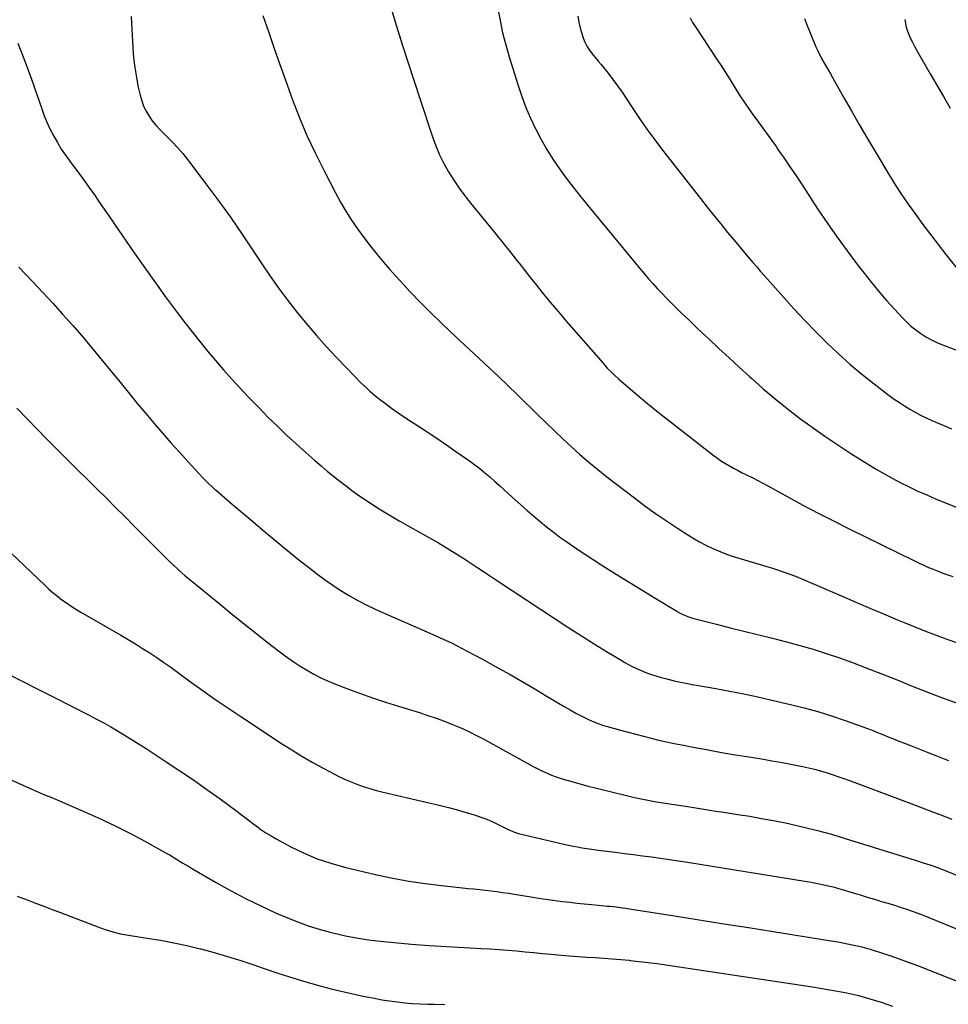
# Model space of a CAD drawing. Units: inches. Extents: x 1841354 to 1846638, y 436977 to 442342.
# Drawn here: x 1842255 to 1842765, y 441175 to 441716 of the extents above; entities that cross this region are included whole.
import ezdxf

# ---------------------------------------------------------------- set-up
doc = ezdxf.new("R2010")
doc.units = ezdxf.units.IN
doc.header["$MEASUREMENT"] = 0
doc.layers.add('7', color=7, linetype='Continuous')
doc.layers.add('8', color=7, linetype='Continuous')

msp = doc.modelspace()

# ---------------------------------------------------------------- linework, layer by layer
at = {"layer": '7', "color": 18}
for points in [[(1842458.12, 441725.87, 1886), (1842462.2, 441712.47, 1886), (1842465.32, 441702.35, 1886), (1842468.5, 441692.24, 1886), (1842471.76, 441682.16, 1886), (1842475.08, 441672.1, 1886), (1842481.87, 441651.74, 1886), (1842483.72, 441646.75, 1886), (1842485.77, 441641.86, 1886), (1842488.14, 441637.1, 1886), (1842490.72, 441632.45, 1886), (1842493.55, 441627.93, 1886), (1842496.52, 441623.51, 1886), (1842499.67, 441619.22, 1886), (1842502.96, 441615.03, 1886), (1842513.04, 441602.74, 1886), (1842516.89, 441598.03, 1886), (1842520.71, 441593.29, 1886), (1842524.51, 441588.54, 1886), (1842528.28, 441583.77, 1886), (1842529.47, 441582.27, 1886), (1842532.64, 441578.24, 1886), (1842535.83, 441574.23, 1886), (1842539.03, 441570.22, 1886), (1842542.25, 441566.23, 1886), (1842545.49, 441562.26, 1886), (1842548.76, 441558.31, 1886), (1842552.07, 441554.4, 1886), (1842555.42, 441550.51, 1886), (1842575.61, 441527.3, 1886), (1842576.78, 441525.99, 1886), (1842577.96, 441524.69, 1886), (1842580.4, 441522.18, 1886), (1842581.65, 441520.95, 1886), (1842584.23, 441518.59, 1886), (1842585.56, 441517.44, 1886), (1842594.3, 441510.05, 1886), (1842600.05, 441505.27, 1886), (1842605.83, 441500.53, 1886), (1842611.68, 441495.87, 1886), (1842617.56, 441491.26, 1886), (1842636.67, 441476.49, 1886), (1842638.7, 441475, 1886), (1842640.77, 441473.57, 1886), (1842642.9, 441472.24, 1886), (1842645.07, 441470.97, 1886), (1842647.28, 441469.77, 1886), (1842649.51, 441468.59, 1886), (1842651.75, 441467.44, 1886), (1842654.01, 441466.32, 1886), (1842657.91, 441464.4, 1886), (1842660.7, 441462.98, 1886), (1842663.47, 441461.52, 1886), (1842666.22, 441460.03, 1886), (1842677.2, 441453.96, 1886), (1842685.46, 441449.47, 1886), (1842693.77, 441445.06, 1886), (1842702.14, 441440.78, 1886), (1842710.55, 441436.57, 1886), (1842746.7, 441418.81, 1886), (1842749.26, 441417.59, 1886), (1842751.84, 441416.4, 1886), (1842754.45, 441415.27, 1886), (1842757.07, 441414.18, 1886), (1842759.72, 441413.15, 1886), (1842762.38, 441412.15, 1886), (1842765.06, 441411.2, 1886), (1842767.75, 441410.29, 1886)], [(1842517.87, 441722.19, 1884), (1842519.05, 441715.48, 1884), (1842520.43, 441708.83, 1884), (1842522.11, 441702.24, 1884), (1842524, 441695.7, 1884), (1842528.93, 441679.91, 1884), (1842531, 441673.81, 1884), (1842533.26, 441667.78, 1884), (1842535.79, 441661.86, 1884), (1842538.51, 441656.02, 1884), (1842538.6, 441655.83, 1884), (1842541.55, 441650.22, 1884), (1842544.68, 441644.72, 1884), (1842548.08, 441639.38, 1884), (1842551.66, 441634.14, 1884), (1842555.42, 441629.03, 1884), (1842559.25, 441623.96, 1884), (1842563.18, 441618.97, 1884), (1842567.17, 441614.04, 1884), (1842593.27, 441582.41, 1884), (1842595.64, 441579.58, 1884), (1842598.03, 441576.76, 1884), (1842600.45, 441573.97, 1884), (1842602.9, 441571.2, 1884), (1842605.39, 441568.47, 1884), (1842607.91, 441565.77, 1884), (1842610.48, 441563.12, 1884), (1842613.08, 441560.51, 1884), (1842615.24, 441558.38, 1884), (1842618.96, 441554.74, 1884), (1842622.69, 441551.12, 1884), (1842626.46, 441547.52, 1884), (1842630.23, 441543.95, 1884), (1842633.71, 441540.68, 1884), (1842639.26, 441535.49, 1884), (1842644.82, 441530.33, 1884), (1842650.42, 441525.2, 1884), (1842656.03, 441520.09, 1884), (1842657.32, 441518.92, 1884), (1842663.67, 441513.33, 1884), (1842670.12, 441507.86, 1884), (1842676.71, 441502.57, 1884), (1842683.39, 441497.39, 1884), (1842683.55, 441497.27, 1884), (1842690.45, 441492.21, 1884), (1842697.43, 441487.26, 1884), (1842704.53, 441482.5, 1884), (1842711.72, 441477.85, 1884), (1842720.82, 441472.13, 1884), (1842725.32, 441469.38, 1884), (1842729.86, 441466.72, 1884), (1842734.48, 441464.19, 1884), (1842739.14, 441461.74, 1884), (1842743.86, 441459.4, 1884), (1842748.62, 441457.15, 1884), (1842753.43, 441455.02, 1884), (1842758.28, 441452.96, 1884), (1842771.4, 441447.58, 1884)], [(1842388.62, 441718.33, 1888), (1842391.73, 441709.58, 1888), (1842394.77, 441700.81, 1888), (1842397.84, 441692.04, 1888), (1842400.96, 441683.29, 1888), (1842404.12, 441674.56, 1888), (1842405.03, 441672.08, 1888), (1842408.86, 441662.2, 1888), (1842412.95, 441652.43, 1888), (1842417.41, 441642.83, 1888), (1842422.13, 441633.34, 1888), (1842428.6, 441620.94, 1888), (1842431.39, 441615.84, 1888), (1842434.31, 441610.83, 1888), (1842437.43, 441605.94, 1888), (1842440.69, 441601.13, 1888), (1842444.12, 441596.44, 1888), (1842447.64, 441591.82, 1888), (1842451.3, 441587.3, 1888), (1842455.05, 441582.86, 1888), (1842458.35, 441579.07, 1888), (1842463.9, 441572.86, 1888), (1842469.54, 441566.74, 1888), (1842475.33, 441560.75, 1888), (1842481.22, 441554.86, 1888), (1842486.44, 441549.76, 1888), (1842491.64, 441544.73, 1888), (1842496.88, 441539.75, 1888), (1842502.17, 441534.82, 1888), (1842507.5, 441529.93, 1888), (1842512.83, 441525.04, 1888), (1842518.11, 441520.11, 1888), (1842523.34, 441515.11, 1888), (1842528.52, 441510.07, 1888), (1842539.74, 441499.02, 1888), (1842544.31, 441494.57, 1888), (1842548.9, 441490.15, 1888), (1842553.53, 441485.77, 1888), (1842558.2, 441481.43, 1888), (1842562.94, 441477.17, 1888), (1842567.75, 441473, 1888), (1842572.68, 441468.96, 1888), (1842577.68, 441465.01, 1888), (1842592.86, 441453.36, 1888), (1842598.63, 441449.04, 1888), (1842604.47, 441444.82, 1888), (1842610.42, 441440.74, 1888), (1842616.43, 441436.76, 1888), (1842622.17, 441433.06, 1888), (1842625.4, 441431.07, 1888), (1842628.69, 441429.19, 1888), (1842632.06, 441427.46, 1888), (1842635.49, 441425.82, 1888), (1842638.98, 441424.33, 1888), (1842642.51, 441422.94, 1888), (1842646.09, 441421.68, 1888), (1842649.7, 441420.52, 1888), (1842665.55, 441415.77, 1888), (1842668.21, 441414.95, 1888), (1842670.87, 441414.11, 1888), (1842673.51, 441413.23, 1888), (1842676.15, 441412.32, 1888), (1842678.77, 441411.38, 1888), (1842681.38, 441410.39, 1888), (1842683.96, 441409.35, 1888), (1842686.54, 441408.27, 1888), (1842706.92, 441399.44, 1888), (1842714.52, 441396.17, 1888), (1842722.12, 441392.92, 1888), (1842729.74, 441389.7, 1888), (1842737.37, 441386.5, 1888), (1842741.09, 441384.95, 1888), (1842746.89, 441382.59, 1888), (1842752.7, 441380.28, 1888), (1842758.56, 441378.07, 1888), (1842764.43, 441375.91, 1888), (1842770.34, 441373.87, 1888)], [(1842561.77, 441717.92, 1882), (1842562.48, 441713.69, 1882), (1842563.55, 441709.5, 1882), (1842564.67, 441706.08, 1882), (1842565.61, 441703.71, 1882), (1842566.72, 441701.43, 1882), (1842568.1, 441699.29, 1882), (1842569.64, 441697.26, 1882), (1842571.32, 441695.29, 1882), (1842572.97, 441693.31, 1882), (1842574.61, 441691.31, 1882), (1842576.23, 441689.3, 1882), (1842578.4, 441686.57, 1882), (1842581.05, 441683.15, 1882), (1842583.63, 441679.67, 1882), (1842586.1, 441676.13, 1882), (1842588.51, 441672.54, 1882), (1842591.64, 441667.73, 1882), (1842595.64, 441661.75, 1882), (1842599.74, 441655.85, 1882), (1842604, 441650.06, 1882), (1842608.36, 441644.33, 1882), (1842629.14, 441617.79, 1882), (1842632.83, 441613.12, 1882), (1842636.54, 441608.46, 1882), (1842640.29, 441603.84, 1882), (1842644.06, 441599.23, 1882), (1842647.52, 441595.04, 1882), (1842649.59, 441592.55, 1882), (1842651.67, 441590.07, 1882), (1842653.76, 441587.6, 1882), (1842655.86, 441585.14, 1882), (1842657.97, 441582.69, 1882), (1842660.09, 441580.24, 1882), (1842662.21, 441577.81, 1882), (1842664.35, 441575.37, 1882), (1842674.86, 441563.45, 1882), (1842680.62, 441557.06, 1882), (1842686.47, 441550.76, 1882), (1842692.46, 441544.6, 1882), (1842698.54, 441538.52, 1882), (1842704.79, 441532.63, 1882), (1842711.19, 441526.9, 1882), (1842717.78, 441521.41, 1882), (1842724.52, 441516.08, 1882), (1842732.9, 441509.69, 1882), (1842735.64, 441507.68, 1882), (1842738.42, 441505.74, 1882), (1842741.26, 441503.9, 1882), (1842744.15, 441502.13, 1882), (1842747.11, 441500.46, 1882), (1842750.1, 441498.86, 1882), (1842753.14, 441497.37, 1882), (1842756.21, 441495.94, 1882), (1842758.51, 441494.92, 1882), (1842762.78, 441493.09, 1882), (1842767.09, 441491.33, 1882)], [(1842686.29, 441716.62, 1878), (1842687.37, 441713.65, 1878), (1842692.57, 441701.15, 1878), (1842693.54, 441698.95, 1878), (1842695.69, 441694.65, 1878), (1842696.88, 441692.56, 1878), (1842699.31, 441688.4, 1878), (1842700.51, 441686.31, 1878), (1842701.7, 441684.22, 1878), (1842707.8, 441673.4, 1878), (1842712.07, 441665.9, 1878), (1842716.37, 441658.43, 1878), (1842720.73, 441650.99, 1878), (1842725.12, 441643.57, 1878), (1842731.93, 441632.19, 1878), (1842735.56, 441626.3, 1878), (1842739.3, 441620.48, 1878), (1842743.2, 441614.77, 1878), (1842747.21, 441609.14, 1878), (1842751.33, 441603.58, 1878), (1842755.5, 441598.05, 1878), (1842759.71, 441592.56, 1878), (1842763.97, 441587.11, 1878), (1842772.14, 441576.77, 1878)], [(1842741.46, 441716.05, 1876), (1842742.13, 441711.83, 1876), (1842742.81, 441709.78, 1876), (1842744.39, 441706.11, 1876), (1842745.58, 441703.58, 1876), (1842746.86, 441701.1, 1876), (1842748.22, 441698.66, 1876), (1842755.39, 441686.31, 1876), (1842759.02, 441680.04, 1876), (1842762.64, 441673.77, 1876), (1842766.25, 441667.48, 1876)], [(1842254.15, 441703.11, 1892), (1842257.92, 441693.27, 1892), (1842261.52, 441683.36, 1892), (1842267.19, 441667.04, 1892), (1842268.63, 441663.2, 1892), (1842270.19, 441659.41, 1892), (1842271.93, 441655.71, 1892), (1842273.79, 441652.05, 1892), (1842275.82, 441648.49, 1892), (1842277.95, 441644.98, 1892), (1842280.22, 441641.58, 1892), (1842282.6, 441638.24, 1892), (1842289.55, 441628.91, 1892), (1842291.82, 441625.82, 1892), (1842294.08, 441622.71, 1892), (1842296.3, 441619.58, 1892), (1842298.49, 441616.43, 1892), (1842300.67, 441613.27, 1892), (1842302.85, 441610.1, 1892), (1842305.02, 441606.94, 1892), (1842307.2, 441603.77, 1892), (1842318.03, 441587.97, 1892), (1842323.8, 441579.68, 1892), (1842329.65, 441571.46, 1892), (1842335.63, 441563.32, 1892), (1842341.68, 441555.24, 1892), (1842345.72, 441549.94, 1892), (1842349.86, 441544.59, 1892), (1842354.05, 441539.28, 1892), (1842358.33, 441534.04, 1892), (1842362.66, 441528.85, 1892), (1842367.08, 441523.73, 1892), (1842371.57, 441518.67, 1892), (1842376.16, 441513.7, 1892), (1842380.81, 441508.79, 1892), (1842386.8, 441502.59, 1892), (1842391.7, 441497.62, 1892), (1842396.67, 441492.72, 1892), (1842401.74, 441487.92, 1892), (1842406.89, 441483.2, 1892), (1842410.64, 441479.82, 1892), (1842413.97, 441476.85, 1892), (1842417.32, 441473.91, 1892), (1842420.7, 441471, 1892), (1842424.11, 441468.12, 1892), (1842427.55, 441465.29, 1892), (1842431.04, 441462.52, 1892), (1842434.6, 441459.83, 1892), (1842438.19, 441457.19, 1892), (1842442.01, 441454.44, 1892), (1842447.26, 441450.82, 1892), (1842452.59, 441447.32, 1892), (1842458.05, 441444.03, 1892), (1842463.59, 441440.87, 1892), (1842464.3, 441440.48, 1892), (1842469.54, 441437.59, 1892), (1842474.75, 441434.67, 1892), (1842479.95, 441431.72, 1892), (1842485.12, 441428.73, 1892), (1842487.6, 441427.29, 1892), (1842491.5, 441424.96, 1892), (1842495.37, 441422.58, 1892), (1842499.19, 441420.12, 1892), (1842502.97, 441417.61, 1892), (1842506.73, 441415.07, 1892), (1842510.51, 441412.54, 1892), (1842514.29, 441410.02, 1892), (1842518.08, 441407.52, 1892), (1842556.35, 441382.45, 1892), (1842561.81, 441378.91, 1892), (1842567.29, 441375.41, 1892), (1842572.8, 441371.97, 1892), (1842578.34, 441368.57, 1892), (1842585.48, 441364.23, 1892), (1842587.49, 441363.05, 1892), (1842591.57, 441360.86, 1892), (1842593.65, 441359.83, 1892), (1842597.91, 441358, 1892), (1842600.09, 441357.2, 1892), (1842602.29, 441356.47, 1892), (1842607.52, 441354.86, 1892), (1842609.92, 441354.16, 1892), (1842614.75, 441352.91, 1892), (1842617.18, 441352.37, 1892), (1842622.08, 441351.4, 1892), (1842624.54, 441350.94, 1892), (1842627, 441350.5, 1892), (1842637.55, 441348.65, 1892), (1842645.27, 441347.24, 1892), (1842652.97, 441345.74, 1892), (1842660.65, 441344.11, 1892), (1842668.31, 441342.39, 1892), (1842678.53, 441340.01, 1892), (1842686.15, 441338.1, 1892), (1842693.71, 441336.02, 1892), (1842701.2, 441333.68, 1892), (1842708.64, 441331.16, 1892), (1842717.44, 441328.01, 1892), (1842720.43, 441326.92, 1892), (1842723.41, 441325.8, 1892), (1842726.38, 441324.64, 1892), (1842729.33, 441323.45, 1892), (1842732.28, 441322.25, 1892), (1842735.24, 441321.05, 1892), (1842738.2, 441319.87, 1892), (1842741.16, 441318.7, 1892), (1842744.5, 441317.39, 1892), (1842749.14, 441315.57, 1892), (1842753.78, 441313.75, 1892), (1842758.42, 441311.93, 1892), (1842763.07, 441310.11, 1892), (1842765.48, 441309.17, 1892)], [(1842254.61, 441580.13, 1894), (1842262.2, 441572.15, 1894), (1842267.74, 441566.26, 1894), (1842273.24, 441560.32, 1894), (1842278.66, 441554.31, 1894), (1842284.04, 441548.26, 1894), (1842289.34, 441542.14, 1894), (1842294.6, 441535.99, 1894), (1842299.77, 441529.76, 1894), (1842304.9, 441523.5, 1894), (1842310.97, 441515.98, 1894), (1842315.41, 441510.52, 1894), (1842319.88, 441505.09, 1894), (1842324.39, 441499.69, 1894), (1842328.93, 441494.32, 1894), (1842333.52, 441488.99, 1894), (1842338.16, 441483.7, 1894), (1842342.86, 441478.46, 1894), (1842347.61, 441473.27, 1894), (1842355.76, 441464.47, 1894), (1842358.45, 441461.71, 1894), (1842361.25, 441459.07, 1894), (1842362.22, 441458.22, 1894), (1842363.19, 441457.38, 1894), (1842372.08, 441449.83, 1894), (1842377.52, 441445.23, 1894), (1842382.96, 441440.64, 1894), (1842388.41, 441436.06, 1894), (1842393.87, 441431.5, 1894), (1842403.38, 441423.58, 1894), (1842408.51, 441419.4, 1894), (1842413.71, 441415.29, 1894), (1842419, 441411.29, 1894), (1842424.34, 441407.37, 1894), (1842424.74, 441407.08, 1894), (1842430.02, 441403.51, 1894), (1842435.41, 441400.13, 1894), (1842440.97, 441397.05, 1894), (1842446.65, 441394.16, 1894), (1842452.44, 441391.46, 1894), (1842458.24, 441388.81, 1894), (1842464.08, 441386.23, 1894), (1842469.95, 441383.7, 1894), (1842475.53, 441381.34, 1894), (1842484.14, 441377.53, 1894), (1842492.65, 441373.55, 1894), (1842501.04, 441369.29, 1894), (1842509.34, 441364.85, 1894), (1842517.83, 441360.13, 1894), (1842524.5, 441356.38, 1894), (1842531.14, 441352.58, 1894), (1842537.73, 441348.71, 1894), (1842544.31, 441344.8, 1894), (1842551.11, 441340.7, 1894), (1842554.28, 441338.84, 1894), (1842557.47, 441337.02, 1894), (1842560.71, 441335.28, 1894), (1842563.97, 441333.58, 1894), (1842567.98, 441331.55, 1894), (1842571.89, 441329.82, 1894), (1842575.93, 441328.44, 1894), (1842577.3, 441328.03, 1894), (1842578.67, 441327.64, 1894), (1842585.25, 441325.83, 1894), (1842589.44, 441324.7, 1894), (1842593.63, 441323.59, 1894), (1842597.82, 441322.5, 1894), (1842602.02, 441321.44, 1894), (1842606.24, 441320.42, 1894), (1842610.46, 441319.46, 1894), (1842614.7, 441318.56, 1894), (1842618.95, 441317.72, 1894), (1842625.11, 441316.54, 1894), (1842632.46, 441315.18, 1894), (1842639.81, 441313.85, 1894), (1842647.17, 441312.58, 1894), (1842654.54, 441311.36, 1894), (1842663.73, 441309.87, 1894), (1842668.42, 441309.09, 1894), (1842673.11, 441308.26, 1894), (1842677.78, 441307.38, 1894), (1842682.45, 441306.46, 1894), (1842685.13, 441305.92, 1894), (1842688.44, 441305.19, 1894), (1842691.73, 441304.4, 1894), (1842695, 441303.51, 1894), (1842698.24, 441302.55, 1894), (1842701.47, 441301.51, 1894), (1842704.68, 441300.44, 1894), (1842707.88, 441299.31, 1894), (1842711.06, 441298.15, 1894), (1842747.66, 441284.44, 1894), (1842754.2, 441281.97, 1894), (1842760.73, 441279.49, 1894), (1842767.25, 441276.97, 1894)], [(1842253.46, 441502.69, 1896), (1842259.05, 441496.93, 1896), (1842264.66, 441491.2, 1896), (1842270.29, 441485.49, 1896), (1842275.95, 441479.81, 1896), (1842281.63, 441474.15, 1896), (1842297.73, 441458.22, 1896), (1842302.77, 441453.21, 1896), (1842307.81, 441448.18, 1896), (1842312.83, 441443.15, 1896), (1842317.85, 441438.1, 1896), (1842322.36, 441433.54, 1896), (1842325.11, 441430.77, 1896), (1842327.87, 441428, 1896), (1842330.63, 441425.24, 1896), (1842333.39, 441422.48, 1896), (1842335.55, 441420.34, 1896), (1842337.25, 441418.67, 1896), (1842338.98, 441417.02, 1896), (1842342.49, 441413.8, 1896), (1842346.09, 441410.66, 1896), (1842347.91, 441409.12, 1896), (1842349.75, 441407.6, 1896), (1842364.44, 441395.55, 1896), (1842371.07, 441390.16, 1896), (1842377.73, 441384.81, 1896), (1842384.43, 441379.5, 1896), (1842391.16, 441374.24, 1896), (1842397.25, 441369.51, 1896), (1842401.01, 441366.7, 1896), (1842404.83, 441363.99, 1896), (1842408.74, 441361.42, 1896), (1842412.72, 441358.94, 1896), (1842416.8, 441356.64, 1896), (1842420.96, 441354.49, 1896), (1842425.21, 441352.56, 1896), (1842429.54, 441350.78, 1896), (1842434.82, 441348.77, 1896), (1842441.86, 441346.16, 1896), (1842448.94, 441343.65, 1896), (1842456.07, 441341.28, 1896), (1842463.22, 441339, 1896), (1842474.71, 441335.47, 1896), (1842479.32, 441333.99, 1896), (1842483.91, 441332.43, 1896), (1842488.45, 441330.74, 1896), (1842492.96, 441328.97, 1896), (1842497.42, 441327.07, 1896), (1842501.82, 441325.06, 1896), (1842506.15, 441322.9, 1896), (1842510.44, 441320.65, 1896), (1842537.25, 441305.92, 1896), (1842541.21, 441303.86, 1896), (1842543.21, 441302.9, 1896), (1842547.3, 441301.13, 1896), (1842549.38, 441300.34, 1896), (1842553.62, 441298.99, 1896), (1842558.4, 441297.65, 1896), (1842562.94, 441296.41, 1896), (1842567.49, 441295.19, 1896), (1842572.06, 441294.03, 1896), (1842576.63, 441292.89, 1896), (1842592.97, 441288.92, 1896), (1842596.56, 441288.1, 1896), (1842598.36, 441287.73, 1896), (1842601.98, 441287.04, 1896), (1842603.8, 441286.72, 1896), (1842607.44, 441286.13, 1896), (1842623.32, 441283.68, 1896), (1842629.89, 441282.67, 1896), (1842636.47, 441281.65, 1896), (1842643.05, 441280.64, 1896), (1842649.62, 441279.63, 1896), (1842656.19, 441278.57, 1896), (1842662.75, 441277.44, 1896), (1842669.28, 441276.19, 1896), (1842675.8, 441274.88, 1896), (1842678.19, 441274.38, 1896), (1842685.86, 441272.66, 1896), (1842693.5, 441270.78, 1896), (1842701.08, 441268.69, 1896), (1842708.62, 441266.45, 1896), (1842747.12, 441254.4, 1896), (1842750.98, 441253.21, 1896), (1842753.81, 441252.33, 1896), (1842755.85, 441251.68, 1896), (1842758.9, 441250.64, 1896), (1842759.9, 441250.26, 1896), (1842760.89, 441249.86, 1896), (1842769.49, 441246.33, 1896)], [(1842246.72, 441426.62, 1898), (1842268.85, 441405.44, 1898), (1842271.12, 441403.34, 1898), (1842273.45, 441401.31, 1898), (1842275.85, 441399.37, 1898), (1842278.31, 441397.49, 1898), (1842280.83, 441395.7, 1898), (1842283.38, 441393.96, 1898), (1842286, 441392.31, 1898), (1842288.65, 441390.71, 1898), (1842310.65, 441377.96, 1898), (1842314.66, 441375.6, 1898), (1842318.65, 441373.21, 1898), (1842322.6, 441370.75, 1898), (1842326.52, 441368.26, 1898), (1842330.41, 441365.7, 1898), (1842334.26, 441363.1, 1898), (1842338.06, 441360.42, 1898), (1842341.84, 441357.7, 1898), (1842348.24, 441352.99, 1898), (1842355.22, 441347.93, 1898), (1842362.26, 441342.95, 1898), (1842369.38, 441338.08, 1898), (1842376.54, 441333.29, 1898), (1842399.01, 441318.52, 1898), (1842404.54, 441315, 1898), (1842410.12, 441311.58, 1898), (1842415.79, 441308.32, 1898), (1842421.53, 441305.16, 1898), (1842426.33, 441302.6, 1898), (1842429.74, 441300.86, 1898), (1842433.19, 441299.21, 1898), (1842436.7, 441297.69, 1898), (1842440.25, 441296.26, 1898), (1842443.86, 441294.96, 1898), (1842447.49, 441293.77, 1898), (1842451.17, 441292.73, 1898), (1842454.88, 441291.78, 1898), (1842486.3, 441284.47, 1898), (1842490.62, 441283.42, 1898), (1842494.92, 441282.3, 1898), (1842499.19, 441281.09, 1898), (1842503.45, 441279.82, 1898), (1842505, 441279.34, 1898), (1842508.43, 441278.17, 1898), (1842511.82, 441276.9, 1898), (1842515.14, 441275.45, 1898), (1842518.41, 441273.89, 1898), (1842523.55, 441271.27, 1898), (1842526.98, 441269.78, 1898), (1842529.13, 441269.15, 1898), (1842554.08, 441263.34, 1898), (1842556.6, 441262.78, 1898), (1842559.12, 441262.24, 1898), (1842561.66, 441261.75, 1898), (1842564.19, 441261.28, 1898), (1842566.74, 441260.85, 1898), (1842569.29, 441260.46, 1898), (1842571.85, 441260.1, 1898), (1842574.41, 441259.77, 1898), (1842582.52, 441258.8, 1898), (1842587.47, 441258.19, 1898), (1842592.42, 441257.57, 1898), (1842597.36, 441256.92, 1898), (1842602.3, 441256.25, 1898), (1842607.24, 441255.56, 1898), (1842612.17, 441254.84, 1898), (1842617.1, 441254.09, 1898), (1842622.02, 441253.31, 1898), (1842686.51, 441242.92, 1898), (1842689.11, 441242.48, 1898), (1842691.69, 441242.01, 1898), (1842694.27, 441241.5, 1898), (1842696.85, 441240.96, 1898), (1842699.41, 441240.37, 1898), (1842701.96, 441239.74, 1898), (1842704.5, 441239.05, 1898), (1842707.02, 441238.32, 1898), (1842712.98, 441236.52, 1898), (1842716.88, 441235.35, 1898), (1842720.77, 441234.18, 1898), (1842724.67, 441233.02, 1898), (1842728.56, 441231.86, 1898), (1842733.27, 441230.44, 1898), (1842736.35, 441229.49, 1898), (1842739.41, 441228.52, 1898), (1842742.47, 441227.52, 1898), (1842745.52, 441226.49, 1898), (1842748.55, 441225.4, 1898), (1842751.55, 441224.26, 1898), (1842754.54, 441223.07, 1898), (1842801.15, 441203.96, 1898)], [(1842237.13, 441304.45, 1902), (1842262.06, 441293.2, 1902), (1842265.42, 441291.74, 1902), (1842268.82, 441290.38, 1902), (1842272.23, 441289.04, 1902), (1842275.61, 441287.62, 1902), (1842291.65, 441280.69, 1902), (1842299.83, 441277.01, 1902), (1842307.94, 441273.18, 1902), (1842315.93, 441269.11, 1902), (1842323.84, 441264.89, 1902), (1842335.93, 441258.21, 1902), (1842337.74, 441257.19, 1902), (1842341.3, 441255.09, 1902), (1842344.81, 441252.91, 1902), (1842348.35, 441250.76, 1902), (1842350.13, 441249.71, 1902), (1842362.7, 441242.33, 1902), (1842370.85, 441237.74, 1902), (1842379.11, 441233.37, 1902), (1842387.52, 441229.3, 1902), (1842396.03, 441225.44, 1902), (1842401.81, 441222.95, 1902), (1842407.66, 441220.6, 1902), (1842413.59, 441218.44, 1902), (1842419.6, 441216.57, 1902), (1842425.69, 441214.9, 1902), (1842427.2, 441214.52, 1902), (1842434.12, 441212.96, 1902), (1842441.08, 441211.61, 1902), (1842448.08, 441210.57, 1902), (1842455.13, 441209.74, 1902), (1842460.85, 441209.2, 1902), (1842470.43, 441208.35, 1902), (1842480.03, 441207.6, 1902), (1842489.63, 441206.98, 1902), (1842499.24, 441206.46, 1902), (1842508.89, 441206, 1902), (1842513.68, 441205.74, 1902), (1842518.46, 441205.44, 1902), (1842523.23, 441205.06, 1902), (1842528, 441204.63, 1902), (1842532.77, 441204.18, 1902), (1842537.54, 441203.73, 1902), (1842542.31, 441203.28, 1902), (1842547.08, 441202.84, 1902), (1842552.54, 441202.34, 1902), (1842557.22, 441201.94, 1902), (1842561.9, 441201.57, 1902), (1842566.59, 441201.25, 1902), (1842571.28, 441200.96, 1902), (1842575.97, 441200.67, 1902), (1842580.65, 441200.33, 1902), (1842585.33, 441199.93, 1902), (1842590.01, 441199.48, 1902), (1842590.52, 441199.43, 1902), (1842595.44, 441198.9, 1902), (1842600.36, 441198.31, 1902), (1842605.27, 441197.66, 1902), (1842610.18, 441196.96, 1902), (1842690.66, 441184.9, 1902), (1842694.91, 441184.23, 1902), (1842699.14, 441183.52, 1902), (1842703.37, 441182.75, 1902), (1842707.59, 441181.94, 1902), (1842709.63, 441181.53, 1902), (1842712.81, 441180.84, 1902), (1842715.98, 441180.1, 1902), (1842719.13, 441179.27, 1902), (1842722.26, 441178.39, 1902), (1842725.37, 441177.44, 1902), (1842728.47, 441176.45, 1902), (1842731.55, 441175.4, 1902), (1842734.62, 441174.32, 1902)], [(1842253.77, 441234.61, 1904), (1842259.14, 441232.63, 1904), (1842263.77, 441230.91, 1904), (1842268.38, 441229.19, 1904), (1842273, 441227.44, 1904), (1842277.6, 441225.67, 1904), (1842297.96, 441217.84, 1904), (1842302.1, 441216.36, 1904), (1842306.31, 441215.09, 1904), (1842310.58, 441214.06, 1904), (1842314.9, 441213.27, 1904), (1842325.19, 441211.71, 1904), (1842332.49, 441210.5, 1904), (1842339.76, 441209.14, 1904), (1842346.98, 441207.56, 1904), (1842354.18, 441205.84, 1904), (1842354.61, 441205.73, 1904), (1842361.97, 441203.75, 1904), (1842369.29, 441201.65, 1904), (1842376.56, 441199.37, 1904), (1842383.8, 441196.96, 1904), (1842389.36, 441195.03, 1904), (1842396.36, 441192.68, 1904), (1842403.38, 441190.42, 1904), (1842410.44, 441188.29, 1904), (1842417.52, 441186.26, 1904), (1842420.75, 441185.36, 1904), (1842426.26, 441183.89, 1904), (1842431.79, 441182.5, 1904), (1842437.34, 441181.21, 1904), (1842442.92, 441180, 1904), (1842445.81, 441179.41, 1904), (1842449.96, 441178.6, 1904), (1842454.12, 441177.86, 1904), (1842458.3, 441177.21, 1904), (1842462.49, 441176.63, 1904), (1842466.69, 441176.17, 1904), (1842470.9, 441175.8, 1904), (1842475.11, 441175.57, 1904), (1842479.34, 441175.44, 1904), (1842482.74, 441175.38, 1904), (1842488.67, 441175.3, 1904)]]:
    msp.add_polyline3d(points, dxfattribs=at)
at = {"layer": '8', "color": 18}
for points in [[(1842316.39, 441717.72, 1890), (1842317.29, 441700.53, 1890), (1842317.72, 441695.09, 1890), (1842318.32, 441689.69, 1890), (1842319.2, 441684.32, 1890), (1842320.26, 441678.98, 1890), (1842321.27, 441674.47, 1890), (1842322.13, 441671.47, 1890), (1842323.19, 441668.56, 1890), (1842324.56, 441665.78, 1890), (1842326.15, 441663.09, 1890), (1842327.98, 441660.53, 1890), (1842329.92, 441658.07, 1890), (1842332.02, 441655.75, 1890), (1842334.23, 441653.52, 1890), (1842335.9, 441651.95, 1890), (1842338.94, 441648.93, 1890), (1842341.88, 441645.81, 1890), (1842344.66, 441642.56, 1890), (1842347.34, 441639.21, 1890), (1842356.88, 441626.64, 1890), (1842363.94, 441617.13, 1890), (1842370.87, 441607.53, 1890), (1842377.6, 441597.78, 1890), (1842384.19, 441587.95, 1890), (1842388.11, 441581.98, 1890), (1842392.74, 441575.12, 1890), (1842397.51, 441568.37, 1890), (1842402.48, 441561.75, 1890), (1842407.57, 441555.23, 1890), (1842412.84, 441548.85, 1890), (1842418.22, 441542.56, 1890), (1842423.75, 441536.41, 1890), (1842429.39, 441530.35, 1890), (1842439.16, 441520.11, 1890), (1842442.41, 441516.81, 1890), (1842445.75, 441513.6, 1890), (1842447.47, 441512.05, 1890), (1842451.01, 441509.07, 1890), (1842452.83, 441507.64, 1890), (1842456, 441505.23, 1890), (1842459.46, 441502.67, 1890), (1842462.96, 441500.16, 1890), (1842466.52, 441497.74, 1890), (1842470.13, 441495.37, 1890), (1842473.62, 441493.14, 1890), (1842478.97, 441489.67, 1890), (1842484.3, 441486.15, 1890), (1842489.58, 441482.57, 1890), (1842494.82, 441478.93, 1890), (1842502.3, 441473.68, 1890), (1842505.15, 441471.6, 1890), (1842507.96, 441469.46, 1890), (1842510.69, 441467.24, 1890), (1842513.37, 441464.95, 1890), (1842516.02, 441462.61, 1890), (1842518.65, 441460.26, 1890), (1842521.27, 441457.9, 1890), (1842523.89, 441455.53, 1890), (1842530.64, 441449.38, 1890), (1842534.06, 441446.33, 1890), (1842537.52, 441443.32, 1890), (1842541.05, 441440.38, 1890), (1842544.61, 441437.49, 1890), (1842548.23, 441434.68, 1890), (1842551.9, 441431.93, 1890), (1842555.63, 441429.26, 1890), (1842559.4, 441426.65, 1890), (1842561.24, 441425.41, 1890), (1842565.99, 441422.25, 1890), (1842570.76, 441419.13, 1890), (1842575.56, 441416.07, 1890), (1842580.39, 441413.05, 1890), (1842581.97, 441412.07, 1890), (1842587.61, 441408.59, 1890), (1842593.25, 441405.12, 1890), (1842598.9, 441401.66, 1890), (1842604.56, 441398.21, 1890), (1842616.17, 441391.14, 1890), (1842617.26, 441390.5, 1890), (1842619.51, 441389.33, 1890), (1842623.03, 441387.88, 1890), (1842624.24, 441387.5, 1890), (1842625.46, 441387.16, 1890), (1842637.97, 441384.02, 1890), (1842645.46, 441382.14, 1890), (1842652.94, 441380.25, 1890), (1842660.43, 441378.37, 1890), (1842667.92, 441376.49, 1890), (1842676.4, 441374.35, 1890), (1842683.74, 441372.39, 1890), (1842691.03, 441370.3, 1890), (1842698.26, 441368.01, 1890), (1842705.45, 441365.58, 1890), (1842712.58, 441362.99, 1890), (1842719.7, 441360.34, 1890), (1842726.77, 441357.6, 1890), (1842733.83, 441354.78, 1890), (1842738.09, 441353.05, 1890), (1842744.58, 441350.44, 1890), (1842751.09, 441347.86, 1890), (1842757.63, 441345.34, 1890), (1842764.17, 441342.85, 1890), (1842770.75, 441340.45, 1890)], [(1842623.48, 441717, 1880), (1842624.83, 441714.53, 1880), (1842626.32, 441712.15, 1880), (1842637.67, 441695.15, 1880), (1842640.33, 441691.09, 1880), (1842642.96, 441687.01, 1880), (1842645.53, 441682.9, 1880), (1842648.06, 441678.76, 1880), (1842650.62, 441674.64, 1880), (1842653.26, 441670.57, 1880), (1842656.02, 441666.59, 1880), (1842658.86, 441662.65, 1880), (1842659.01, 441662.45, 1880), (1842661.97, 441658.44, 1880), (1842664.9, 441654.41, 1880), (1842667.8, 441650.36, 1880), (1842670.67, 441646.29, 1880), (1842671.72, 441644.8, 1880), (1842675.08, 441639.95, 1880), (1842678.4, 441635.09, 1880), (1842681.69, 441630.19, 1880), (1842684.94, 441625.28, 1880), (1842693.51, 441612.21, 1880), (1842698.77, 441604.38, 1880), (1842704.16, 441596.62, 1880), (1842709.71, 441588.99, 1880), (1842715.39, 441581.44, 1880), (1842719.01, 441576.73, 1880), (1842723.03, 441571.66, 1880), (1842727.13, 441566.66, 1880), (1842731.38, 441561.78, 1880), (1842735.71, 441556.97, 1880), (1842739.88, 441552.47, 1880), (1842742.27, 441550.06, 1880), (1842744.76, 441547.78, 1880), (1842747.41, 441545.67, 1880), (1842750.16, 441543.68, 1880), (1842753.03, 441541.88, 1880), (1842755.98, 441540.23, 1880), (1842759.04, 441538.78, 1880), (1842762.17, 441537.47, 1880), (1842802.84, 441522.09, 1880)], [(1842247.05, 441357.55, 1900), (1842256.11, 441352.95, 1900), (1842265.16, 441348.35, 1900), (1842274.22, 441343.75, 1900), (1842283.28, 441339.16, 1900), (1842293.34, 441334.07, 1900), (1842297.35, 441331.98, 1900), (1842301.33, 441329.84, 1900), (1842305.27, 441327.62, 1900), (1842309.18, 441325.34, 1900), (1842313.05, 441323, 1900), (1842316.9, 441320.63, 1900), (1842320.72, 441318.22, 1900), (1842324.53, 441315.77, 1900), (1842335.63, 441308.55, 1900), (1842343.13, 441303.58, 1900), (1842350.57, 441298.52, 1900), (1842357.92, 441293.33, 1900), (1842365.21, 441288.06, 1900), (1842374.36, 441281.33, 1900), (1842377.03, 441279.35, 1900), (1842379.68, 441277.35, 1900), (1842382.33, 441275.34, 1900), (1842384.96, 441273.32, 1900), (1842387.63, 441271.35, 1900), (1842390.36, 441269.49, 1900), (1842393.19, 441267.76, 1900), (1842396.07, 441266.13, 1900), (1842404.39, 441261.69, 1900), (1842411.42, 441258.29, 1900), (1842418.6, 441255.26, 1900), (1842425.99, 441252.79, 1900), (1842433.52, 441250.69, 1900), (1842451.4, 441246.46, 1900), (1842460.17, 441244.56, 1900), (1842468.99, 441242.89, 1900), (1842477.86, 441241.57, 1900), (1842486.77, 441240.48, 1900), (1842498.31, 441239.3, 1900), (1842501.48, 441238.97, 1900), (1842504.65, 441238.64, 1900), (1842507.83, 441238.3, 1900), (1842511, 441237.95, 1900), (1842514.17, 441237.58, 1900), (1842517.33, 441237.18, 1900), (1842520.49, 441236.74, 1900), (1842523.65, 441236.27, 1900), (1842541.45, 441233.5, 1900), (1842545.4, 441232.9, 1900), (1842549.36, 441232.34, 1900), (1842553.32, 441231.81, 1900), (1842557.28, 441231.32, 1900), (1842561.25, 441230.86, 1900), (1842565.23, 441230.43, 1900), (1842569.2, 441230.05, 1900), (1842573.18, 441229.69, 1900), (1842577.9, 441229.29, 1900), (1842579.57, 441229.13, 1900), (1842582.9, 441228.78, 1900), (1842586.23, 441228.35, 1900), (1842587.89, 441228.12, 1900), (1842591.2, 441227.62, 1900), (1842614.96, 441223.86, 1900), (1842628.5, 441221.72, 1900), (1842642.03, 441219.57, 1900), (1842655.57, 441217.41, 1900), (1842669.1, 441215.26, 1900), (1842702.02, 441210.01, 1900), (1842704.67, 441209.56, 1900), (1842707.3, 441209.1, 1900), (1842709.93, 441208.59, 1900), (1842712.55, 441208.05, 1900), (1842715.16, 441207.46, 1900), (1842717.76, 441206.82, 1900), (1842720.34, 441206.1, 1900), (1842722.9, 441205.34, 1900), (1842728.06, 441203.72, 1900), (1842733.17, 441202.05, 1900), (1842738.26, 441200.31, 1900), (1842743.31, 441198.47, 1900), (1842748.34, 441196.56, 1900), (1842793.32, 441178.92, 1900)]]:
    msp.add_polyline3d(points, dxfattribs=at)

doc.saveas('drawing.dxf')
